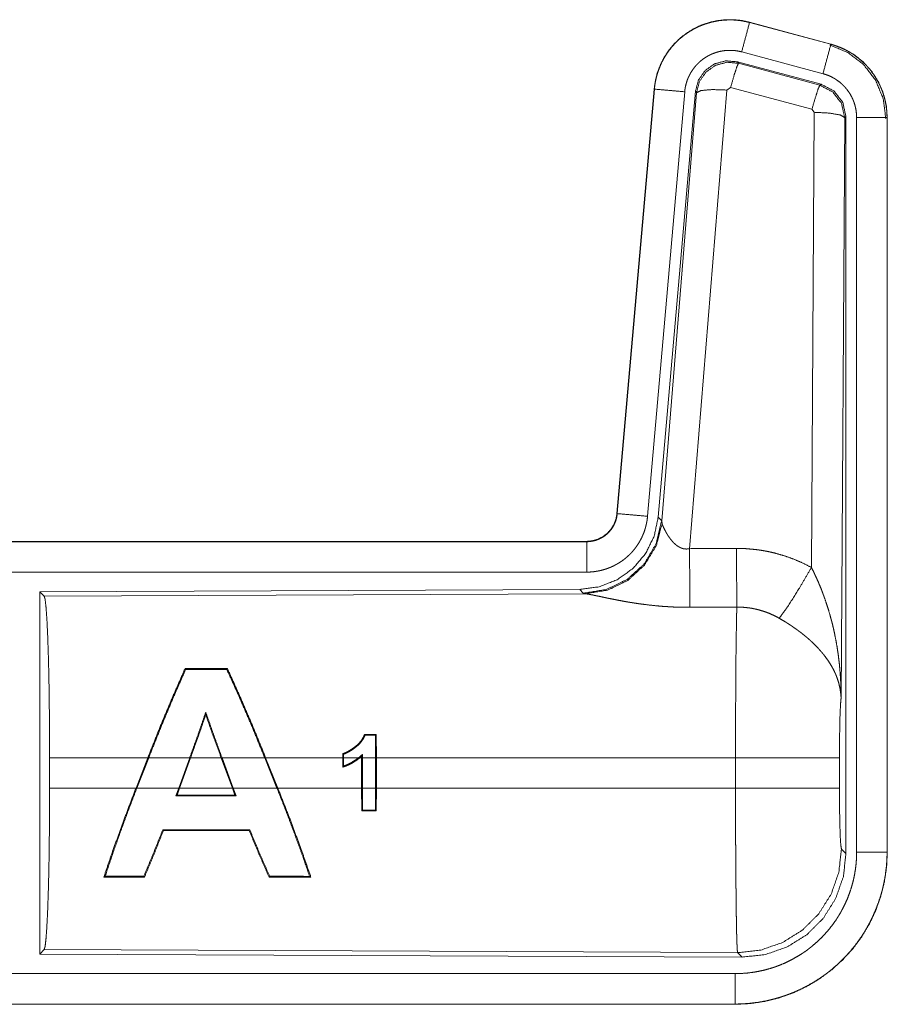
# Model space of a CAD drawing. Units: inches. Extents: x 24 to 136, y 13 to 116.
# Drawn here: x 32 to 34, y 16 to 18 of the extents above; entities that cross this region are included whole.
import ezdxf

# ---------------------------------------------------------------- set-up
doc = ezdxf.new("R2010")
doc.units = ezdxf.units.IN
doc.header["$MEASUREMENT"] = 0
doc.layers.add('1', color=7, linetype='Continuous', true_color=0xffffff)

msp = doc.modelspace()

# ---------------------------------------------------------------- linework, layer by layer
at = {"layer": '1', "color": 18, "linetype": 'Continuous', "lineweight": 18}
for p, q in [((33.5343, 17.6868), (33.5344, 17.6872)), ((33.5343, 17.6868), (33.6679, 17.651)), ((33.668, 17.6514), (33.5344, 17.6872)), ((33.655, 17.6027), (33.5214, 17.6385)), ((33.6679, 17.651), (33.668, 17.6514)), ((33.6519, 17.5853), (33.5145, 17.6221)), ((33.5145, 17.6221), (33.5162, 17.6198)), ((33.5162, 17.6198), (33.6498, 17.5837)), ((33.3776, 17.5774), (33.3166, 16.8803)), ((33.317, 16.8803), (33.378, 17.5773)), ((33.4278, 17.573), (33.3668, 16.8759)), ((33.378, 17.5773), (33.3776, 17.5774)), ((33.4455, 17.5738), (33.3843, 16.8746)), ((33.497, 17.5758), (33.4358, 16.8228)), ((33.4472, 17.5715), (33.4455, 17.5738)), ((33.5032, 17.5802), (33.497, 17.5758)), ((33.6369, 17.5442), (33.5032, 17.5802)), ((33.6498, 17.5837), (33.6519, 17.5853)), ((33.39, 16.8684), (33.4472, 17.5715)), ((33.6406, 17.5393), (33.6369, 17.5442)), ((33.636, 16.792), (33.6406, 17.5393)), ((33.6906, 17.5306), (33.6847, 16.5775)), ((33.6927, 17.5322), (33.6906, 17.5306)), ((33.6927, 16.3221), (33.6927, 17.5322)), ((33.7102, 16.3245), (33.7102, 17.5307)), ((33.7602, 17.5307), (33.7602, 16.3245)), ((33.7602, 17.5307), (33.7606, 17.5307)), ((33.7606, 16.3245), (33.7606, 17.5307)), ((33.317, 16.8803), (33.3166, 16.8803)), ((33.3843, 16.8746), (33.39, 16.8684)), ((33.39, 16.8684), (33.3907, 16.8637)), ((33.2669, 16.8347), (27.7354, 16.8347)), ((28.7753, 16.8343), (33.2669, 16.8343)), ((33.2669, 16.8343), (33.2669, 16.8347)), ((33.2669, 16.7843), (28.7753, 16.7843)), ((33.2555, 16.756), (32.3685, 16.7521)), ((32.3685, 16.7521), (32.3758, 16.7449)), ((32.3685, 16.7521), (32.3685, 16.1572)), ((32.3758, 16.7449), (33.2649, 16.7488)), ((33.2612, 16.7498), (33.2555, 16.756)), ((33.2649, 16.7488), (33.2612, 16.7498)), ((32.6072, 16.6259), (32.6082, 16.6244)), ((32.6768, 16.626), (32.6758, 16.6245)), ((32.6412, 16.5502), (32.6412, 16.5544)), ((32.9213, 16.5177), (32.92, 16.5164)), ((32.9202, 16.4796), (32.92, 16.5164)), ((32.9213, 16.5177), (32.9215, 16.4796)), ((32.3848, 16.4298), (32.3848, 16.4796)), ((32.5461, 16.4796), (32.3848, 16.4796)), ((32.5267, 16.4298), (32.5461, 16.4796)), ((32.5475, 16.4796), (32.5281, 16.4298)), ((32.6149, 16.4796), (32.5475, 16.4796)), ((32.5968, 16.4298), (32.6149, 16.4796)), ((32.6163, 16.4796), (32.5982, 16.4298)), ((32.6665, 16.4796), (32.6163, 16.4796)), ((32.6849, 16.4298), (32.6665, 16.4796)), ((32.7381, 16.4796), (32.6679, 16.4796)), ((32.6679, 16.4796), (32.6863, 16.4298)), ((32.7581, 16.4298), (32.7381, 16.4796)), ((32.8662, 16.4796), (32.7396, 16.4796)), ((32.7396, 16.4796), (32.7595, 16.4298)), ((32.8662, 16.4796), (32.8662, 16.4862)), ((32.8662, 16.4796), (32.8662, 16.4641)), ((32.8675, 16.4853), (32.8675, 16.4796)), ((32.8923, 16.4796), (32.8675, 16.4796)), ((32.8675, 16.4659), (32.8675, 16.4796)), ((32.8972, 16.4796), (32.8944, 16.4796)), ((32.8972, 16.4796), (32.8972, 16.482)), ((32.8972, 16.4796), (32.8972, 16.4298)), ((32.8985, 16.4851), (32.8985, 16.4796)), ((32.9202, 16.4796), (32.8985, 16.4796)), ((32.8985, 16.4298), (32.8985, 16.4796)), ((32.9202, 16.4796), (32.9202, 16.4298)), ((33.5113, 16.4796), (32.9215, 16.4796)), ((32.9215, 16.4298), (32.9215, 16.4796)), ((33.5113, 16.4298), (33.5113, 16.4796)), ((33.682, 16.4796), (33.682, 16.4298)), ((32.3848, 16.4298), (32.5267, 16.4298)), ((32.5281, 16.4298), (32.5968, 16.4298)), ((32.5968, 16.4298), (32.5921, 16.4169)), ((32.594, 16.4183), (32.5982, 16.4298)), ((32.5982, 16.4298), (32.6849, 16.4298)), ((32.6849, 16.4298), (32.6892, 16.4183)), ((32.6911, 16.417), (32.6863, 16.4298)), ((32.6863, 16.4298), (32.7581, 16.4298)), ((32.7595, 16.4298), (32.8972, 16.4298)), ((32.8974, 16.3922), (32.8972, 16.4298)), ((32.8985, 16.4298), (32.8987, 16.3935)), ((32.8985, 16.4298), (32.9202, 16.4298)), ((32.92, 16.3935), (32.9202, 16.4298)), ((32.9215, 16.4298), (32.9213, 16.3922)), ((32.9215, 16.4298), (33.5113, 16.4298)), ((32.594, 16.4183), (32.5921, 16.4169)), ((32.6892, 16.4183), (32.6911, 16.417)), ((32.8974, 16.3922), (32.8987, 16.3935)), ((32.9213, 16.3922), (32.92, 16.3935)), ((32.5716, 16.3599), (32.5707, 16.3613)), ((32.7126, 16.3599), (32.7135, 16.3612)), ((33.6853, 16.3294), (33.6927, 16.3221)), ((33.7602, 16.3245), (33.7606, 16.3245)), ((32.4738, 16.2835), (32.476, 16.285)), ((32.5406, 16.2835), (32.5395, 16.285)), ((32.7452, 16.2834), (32.7462, 16.2849)), ((32.814, 16.2833), (32.8118, 16.2848)), ((32.3758, 16.1645), (32.3685, 16.1572)), ((32.3685, 16.1572), (33.522, 16.1522)), ((33.5147, 16.1595), (32.3758, 16.1645)), ((33.522, 16.1522), (33.5147, 16.1595)), ((28.7753, 16.1251), (33.5108, 16.1251)), ((33.5108, 16.0747), (27.7354, 16.0747)), ((33.5108, 16.0751), (28.7753, 16.0751)), ((33.5108, 16.0751), (33.5108, 16.0747))]:
    msp.add_line(p, q, dxfattribs=at)
for points, knots in [([(33.5344, 17.6872), (33.5211, 17.69), (33.5075, 17.6913), (33.4939, 17.6912), (33.4804, 17.6895), (33.4671, 17.6864), (33.4543, 17.6819), (33.442, 17.676), (33.4304, 17.6688), (33.4197, 17.6604), (33.41, 17.6509), (33.4013, 17.6404), (33.3939, 17.629), (33.3877, 17.6168), (33.3829, 17.6041), (33.3796, 17.5909), (33.3776, 17.5774)], [0, 0, 0.062529, 0.125054, 0.187564, 0.250055, 0.312549, 0.375034, 0.437519, 0.500003, 0.562477, 0.624961, 0.687452, 0.74994, 0.812447, 0.874951, 0.937472, 1, 1]), ([(33.378, 17.5773), (33.3784, 17.5808), (33.3788, 17.5842), (33.3794, 17.5875), (33.38, 17.5909), (33.3815, 17.5975), (33.3833, 17.604), (33.3856, 17.6104), (33.3881, 17.6167), (33.3895, 17.6198), (33.391, 17.6228), (33.3918, 17.6243), (33.3926, 17.6259), (33.3934, 17.6274), (33.3943, 17.6288), (33.3978, 17.6346), (33.4017, 17.6402), (33.4058, 17.6455), (33.4103, 17.6506), (33.4126, 17.6531), (33.415, 17.6555), (33.4162, 17.6567), (33.4175, 17.6579), (33.4187, 17.659), (33.42, 17.6602), (33.4252, 17.6645), (33.4307, 17.6685), (33.4363, 17.6723), (33.4422, 17.6757), (33.4452, 17.6773), (33.4482, 17.6788), (33.4498, 17.6795), (33.4513, 17.6802), (33.4529, 17.6809), (33.4545, 17.6816), (33.4608, 17.684), (33.4673, 17.6861), (33.4738, 17.6878), (33.4804, 17.6891), (33.4838, 17.6897), (33.4871, 17.6901), (33.4888, 17.6903), (33.4905, 17.6905), (33.4922, 17.6906), (33.494, 17.6907), (33.5008, 17.691), (33.5075, 17.6909), (33.5143, 17.6904), (33.521, 17.6896), (33.5277, 17.6883), (33.5343, 17.6868)], [0, 0, 0.015763, 0.031531, 0.04728, 0.062961, 0.094189, 0.125308, 0.156414, 0.187595, 0.20324, 0.218942, 0.226821, 0.234694, 0.242559, 0.2504, 0.28165, 0.31278, 0.343874, 0.375029, 0.390659, 0.40635, 0.414216, 0.42209, 0.429962, 0.437814, 0.4691, 0.500251, 0.531339, 0.562477, 0.578096, 0.593765, 0.601615, 0.609481, 0.617362, 0.62523, 0.656545, 0.687704, 0.718809, 0.749922, 0.765522, 0.781163, 0.789017, 0.79686, 0.804738, 0.812622, 0.84398, 0.875171, 0.906272, 0.937389, 0.968599, 1, 1]), ([(33.5343, 17.6868), (33.5277, 17.6622), (33.5214, 17.6385)], [0, 0, 0.509789, 1, 1]), ([(33.5214, 17.6385), (33.5174, 17.6394), (33.5134, 17.6402), (33.5094, 17.6407), (33.5053, 17.641), (33.5013, 17.641), (33.4972, 17.6409), (33.4962, 17.6408), (33.4952, 17.6407), (33.4942, 17.6406), (33.4931, 17.6405), (33.4911, 17.6402), (33.4891, 17.6399), (33.4851, 17.6391), (33.4812, 17.6381), (33.4774, 17.6368), (33.4736, 17.6354), (33.4717, 17.6346), (33.4698, 17.6337), (33.468, 17.6328), (33.4662, 17.6319), (33.4627, 17.6298), (33.4593, 17.6276), (33.4561, 17.6252), (33.4529, 17.6226), (33.4514, 17.6212), (33.4499, 17.6198), (33.4485, 17.6184), (33.4471, 17.6169), (33.4444, 17.6138), (33.442, 17.6106), (33.4397, 17.6073), (33.4375, 17.6038), (33.437, 17.6029), (33.4365, 17.602), (33.4361, 17.6011), (33.4356, 17.6002), (33.4347, 17.5984), (33.4338, 17.5965), (33.4323, 17.5928), (33.431, 17.5889), (33.4299, 17.5851), (33.429, 17.5811), (33.4286, 17.5791), (33.4283, 17.5771), (33.428, 17.575), (33.4278, 17.573)], [0, 0, 0.031406, 0.062606, 0.093724, 0.124827, 0.156004, 0.187374, 0.195251, 0.203135, 0.210979, 0.218835, 0.23446, 0.250071, 0.281198, 0.312279, 0.343437, 0.374767, 0.390508, 0.406246, 0.421888, 0.437523, 0.468642, 0.499749, 0.530895, 0.562185, 0.577915, 0.593656, 0.609339, 0.624967, 0.656128, 0.687209, 0.718349, 0.749595, 0.757449, 0.765298, 0.773177, 0.781054, 0.796752, 0.812415, 0.843589, 0.874691, 0.905812, 0.937038, 0.952728, 0.968465, 0.984232, 1, 1]), ([(33.6679, 17.651), (33.6613, 17.6264), (33.655, 17.6027)], [0, 0, 0.509789, 1, 1]), ([(33.666, 17.6498), (33.696, 17.6373), (33.7218, 17.6174), (33.7416, 17.5914), (33.754, 17.5612), (33.7581, 17.5288)], [0, 0, 0.199752, 0.399534, 0.599454, 0.799604, 1, 1]), ([(33.6679, 17.651), (33.6681, 17.6509), (33.6682, 17.6509), (33.6685, 17.6508), (33.6688, 17.6507), (33.6691, 17.6506), (33.6698, 17.6505), (33.6704, 17.6503), (33.6716, 17.6499), (33.6728, 17.6495), (33.6753, 17.6487), (33.6777, 17.6479), (33.6824, 17.6461), (33.6871, 17.6441), (33.6917, 17.6419), (33.6962, 17.6395), (33.6984, 17.6383), (33.7006, 17.6369), (33.7017, 17.6363), (33.7028, 17.6356), (33.7039, 17.6349), (33.7049, 17.6342), (33.7132, 17.6282), (33.7208, 17.6215), (33.7245, 17.618), (33.7279, 17.6143), (33.7296, 17.6124), (33.7313, 17.6105), (33.7329, 17.6085), (33.7345, 17.6064), (33.7404, 17.5981), (33.7455, 17.5894), (33.7478, 17.5848), (33.7499, 17.5802), (33.7509, 17.5779), (33.7518, 17.5755), (33.7523, 17.5743), (33.7527, 17.5731), (33.7532, 17.5719), (33.7536, 17.5707), (33.7565, 17.5609), (33.7585, 17.551), (33.7598, 17.5409), (33.7602, 17.5307)], [0, 0, 0.000991, 0.001965, 0.003952, 0.005919, 0.007889, 0.011813, 0.015742, 0.023614, 0.031452, 0.047134, 0.062762, 0.093999, 0.125188, 0.156406, 0.187702, 0.20338, 0.219106, 0.226989, 0.234864, 0.242737, 0.250593, 0.313064, 0.375257, 0.406382, 0.437589, 0.453252, 0.468938, 0.484688, 0.500432, 0.562971, 0.625171, 0.656277, 0.687454, 0.703093, 0.718764, 0.72662, 0.734485, 0.74236, 0.750244, 0.81285, 0.87507, 0.937315, 1, 1]), ([(33.7606, 17.5307), (33.7589, 17.551), (33.754, 17.5709), (33.7459, 17.5896), (33.7348, 17.6067), (33.7211, 17.6219), (33.7051, 17.6346), (33.6872, 17.6445), (33.668, 17.6514)], [0, 0, 0.125024, 0.250016, 0.375019, 0.499996, 0.624983, 0.749975, 0.874985, 1, 1]), ([(33.5145, 17.6221), (33.4955, 17.6238), (33.477, 17.6189), (33.4614, 17.6079), (33.4505, 17.5923), (33.4455, 17.5738)], [0, 0, 0.200082, 0.400032, 0.599975, 0.799947, 1, 1]), ([(33.4472, 17.5715), (33.4521, 17.5899), (33.4631, 17.6055), (33.4787, 17.6165), (33.4972, 17.6214), (33.5162, 17.6198)], [0, 0, 0.200038, 0.400064, 0.600082, 0.800064, 1, 1]), ([(33.5162, 17.6198), (33.5137, 17.6144), (33.509, 17.6002), (33.5032, 17.5802)], [0, 0, 0.142831, 0.500057, 1, 1]), ([(33.7102, 17.5307), (33.71, 17.5368), (33.7092, 17.5428), (33.708, 17.5488), (33.7063, 17.5546), (33.7058, 17.5561), (33.7052, 17.5575), (33.7047, 17.5589), (33.7041, 17.5603), (33.7028, 17.5631), (33.7014, 17.5658), (33.6984, 17.5711), (33.6948, 17.576), (33.6939, 17.5773), (33.6929, 17.5784), (33.6919, 17.5796), (33.6909, 17.5807), (33.6888, 17.583), (33.6867, 17.5851), (33.6821, 17.5891), (33.6771, 17.5926), (33.6759, 17.5935), (33.6746, 17.5943), (33.6732, 17.5951), (33.6719, 17.5958), (33.6692, 17.5973), (33.6665, 17.5986), (33.6608, 17.6009), (33.655, 17.6027)], [0, 0, 0.062681, 0.124928, 0.187146, 0.249751, 0.265512, 0.281238, 0.296905, 0.31253, 0.343719, 0.374831, 0.437032, 0.499562, 0.515308, 0.531064, 0.546756, 0.562413, 0.593616, 0.62475, 0.68694, 0.749433, 0.765147, 0.780895, 0.796619, 0.812317, 0.843608, 0.874822, 0.937246, 1, 1]), ([(33.378, 17.5773), (33.4034, 17.5751), (33.4278, 17.573)], [0, 0, 0.509808, 1, 1]), ([(33.4472, 17.5715), (33.4547, 17.575), (33.4728, 17.5766), (33.497, 17.5758)], [0, 0, 0.163275, 0.522048, 1, 1]), ([(33.6498, 17.5837), (33.6473, 17.5783), (33.6427, 17.5642), (33.6369, 17.5442)], [0, 0, 0.142834, 0.500065, 1, 1]), ([(33.6498, 17.5837), (33.6709, 17.5727), (33.6854, 17.5539), (33.6906, 17.5306)], [0, 0, 0.33325, 0.666604, 1, 1]), ([(33.6927, 17.5322), (33.6875, 17.5555), (33.673, 17.5743), (33.6519, 17.5853)], [0, 0, 0.333349, 0.666662, 1, 1]), ([(33.6906, 17.5306), (33.6833, 17.5349), (33.6651, 17.538), (33.6406, 17.5393)], [0, 0, 0.1635, 0.522982, 1, 1]), ([(33.7602, 17.5307), (33.7347, 17.5307), (33.7102, 17.5307)], [0, 0, 0.509804, 1, 1]), ([(33.2669, 16.8343), (33.268, 16.8343), (33.2692, 16.8343), (33.2704, 16.8344), (33.2716, 16.8345), (33.2739, 16.8348), (33.2762, 16.8352), (33.2807, 16.8362), (33.2851, 16.8377), (33.2873, 16.8386), (33.2894, 16.8396), (33.2905, 16.8402), (33.2915, 16.8407), (33.2925, 16.8413), (33.2935, 16.8419), (33.2973, 16.8445), (33.3009, 16.8475), (33.3018, 16.8483), (33.3026, 16.8491), (33.3034, 16.85), (33.3042, 16.8508), (33.3057, 16.8526), (33.3072, 16.8545), (33.3098, 16.8583), (33.312, 16.8624), (33.3126, 16.8634), (33.313, 16.8645), (33.3135, 16.8656), (33.3139, 16.8667), (33.3147, 16.8689), (33.3154, 16.8711), (33.3164, 16.8756), (33.317, 16.8803)], [0, 0, 0.01577, 0.031506, 0.047258, 0.06295, 0.094442, 0.125831, 0.188144, 0.250333, 0.281528, 0.312931, 0.328663, 0.344356, 0.360025, 0.375624, 0.437828, 0.500118, 0.515758, 0.531422, 0.547179, 0.5629, 0.594217, 0.62538, 0.687574, 0.749984, 0.765708, 0.781443, 0.797175, 0.81282, 0.844012, 0.875135, 0.937343, 1, 1]), ([(33.3166, 16.8803), (33.315, 16.8712), (33.3117, 16.8626), (33.3068, 16.8547), (33.3006, 16.8478), (33.2932, 16.8422), (33.285, 16.8381), (33.2761, 16.8356), (33.2669, 16.8347)], [0, 0, 0.125041, 0.25003, 0.375007, 0.499984, 0.624979, 0.749961, 0.874931, 1, 1]), ([(33.317, 16.8803), (33.3424, 16.8781), (33.3668, 16.8759)], [0, 0, 0.509808, 1, 1]), ([(33.3843, 16.8746), (33.3777, 16.8434), (33.3636, 16.8147), (33.3429, 16.7903), (33.3169, 16.7718), (33.2872, 16.7601), (33.2555, 16.756)], [0, 0, 0.166704, 0.333361, 0.500004, 0.666641, 0.833302, 1, 1]), ([(33.39, 16.8684), (33.3811, 16.8312), (33.3617, 16.7982), (33.3335, 16.7723), (33.299, 16.7557), (33.2612, 16.7498)], [0, 0, 0.199963, 0.399988, 0.600022, 0.800031, 1, 1]), ([(33.3907, 16.8637), (33.3811, 16.8276), (33.3617, 16.7957), (33.3343, 16.7706), (33.3012, 16.7546), (33.2649, 16.7488)], [0, 0, 0.201782, 0.402982, 0.603124, 0.802055, 1, 1]), ([(33.3668, 16.8759), (33.3663, 16.8713), (33.3656, 16.8667), (33.3646, 16.8621), (33.3635, 16.8577), (33.3622, 16.8532), (33.3606, 16.8488), (33.3597, 16.8467), (33.3588, 16.8445), (33.3584, 16.8435), (33.3579, 16.8424), (33.3574, 16.8413), (33.3569, 16.8403), (33.3547, 16.8361), (33.3524, 16.8321), (33.3499, 16.8283), (33.3472, 16.8245), (33.3443, 16.8208), (33.3413, 16.8173), (33.3397, 16.8156), (33.338, 16.8139), (33.3364, 16.8123), (33.3347, 16.8107), (33.3312, 16.8076), (33.3276, 16.8047), (33.3238, 16.802), (33.3199, 16.7995), (33.3179, 16.7983), (33.3159, 16.7971), (33.3149, 16.7966), (33.3139, 16.796), (33.3128, 16.7955), (33.3118, 16.7949), (33.3076, 16.7929), (33.3033, 16.7912), (33.2989, 16.7896), (33.2945, 16.7882), (33.29, 16.787), (33.2855, 16.7861), (33.2832, 16.7857), (33.2809, 16.7853), (33.2785, 16.785), (33.2762, 16.7848), (33.2715, 16.7844), (33.2669, 16.7843)], [0, 0, 0.031417, 0.062647, 0.09378, 0.124865, 0.155979, 0.187172, 0.20283, 0.218529, 0.22641, 0.234287, 0.242142, 0.249995, 0.281274, 0.312416, 0.343508, 0.374607, 0.405771, 0.43708, 0.452809, 0.468544, 0.484223, 0.499872, 0.531044, 0.562152, 0.593221, 0.624365, 0.639972, 0.655616, 0.663461, 0.671327, 0.679201, 0.687073, 0.718438, 0.74966, 0.78076, 0.811842, 0.842965, 0.874175, 0.88983, 0.905559, 0.921302, 0.937045, 0.968502, 1, 1]), ([(33.3907, 16.8637), (33.3911, 16.8625), (33.3916, 16.8613), (33.3918, 16.8606), (33.3921, 16.8599), (33.3924, 16.8593), (33.3927, 16.8586), (33.3941, 16.8556), (33.3956, 16.8526), (33.3965, 16.851), (33.3974, 16.8493), (33.3978, 16.8485), (33.3983, 16.8477), (33.3988, 16.8469), (33.3993, 16.846), (33.4015, 16.8427), (33.4039, 16.8393), (33.4052, 16.8377), (33.4065, 16.836), (33.4072, 16.8352), (33.408, 16.8344), (33.4087, 16.8335), (33.4095, 16.8327), (33.4111, 16.8312), (33.4128, 16.8296), (33.4146, 16.8282), (33.4165, 16.8268), (33.4185, 16.8256), (33.4207, 16.8245), (33.4213, 16.8242), (33.4219, 16.824), (33.4224, 16.8238), (33.423, 16.8235), (33.4242, 16.8232), (33.4254, 16.8228), (33.4267, 16.8226), (33.4279, 16.8224), (33.4292, 16.8223), (33.4306, 16.8222), (33.4332, 16.8224), (33.4358, 16.8228)], [0, 0, 0.018797, 0.039131, 0.049825, 0.06084, 0.072155, 0.083729, 0.132545, 0.184915, 0.212327, 0.240462, 0.254827, 0.269331, 0.284046, 0.298884, 0.359558, 0.422091, 0.454112, 0.486625, 0.503094, 0.519716, 0.53645, 0.553346, 0.587412, 0.62195, 0.656984, 0.692754, 0.729193, 0.766239, 0.775641, 0.785065, 0.794498, 0.803954, 0.822932, 0.841988, 0.861262, 0.880744, 0.90049, 0.920413, 0.960047, 1, 1]), ([(33.2669, 16.8343), (33.2669, 16.8088), (33.2669, 16.7843)], [0, 0, 0.509804, 1, 1]), ([(33.4358, 16.8228), (33.4362, 16.7497), (33.4363, 16.7265)], [0, 0, 0.759469, 1, 1]), ([(33.5128, 16.8232), (33.529, 16.8228), (33.545, 16.8213), (33.549, 16.8208), (33.553, 16.8202), (33.557, 16.8195), (33.561, 16.8188), (33.5689, 16.8172), (33.5767, 16.8154), (33.592, 16.8109), (33.607, 16.8056), (33.6217, 16.7992), (33.636, 16.792)], [0, 0, 0.125778, 0.251366, 0.282793, 0.31424, 0.345714, 0.377171, 0.439856, 0.502255, 0.626581, 0.750659, 0.87497, 1, 1]), ([(33.5128, 16.8232), (33.5131, 16.7833), (33.5134, 16.7269)], [0, 0, 0.414076, 1, 1]), ([(33.5831, 16.7085), (33.5972, 16.728), (33.6155, 16.7569), (33.636, 16.792)], [0, 0, 0.243161, 0.588731, 1, 1]), ([(33.636, 16.792), (33.6391, 16.7858), (33.642, 16.7796), (33.6449, 16.7733), (33.6477, 16.7669), (33.6504, 16.7605), (33.653, 16.7541), (33.6542, 16.7508), (33.6554, 16.7475), (33.6566, 16.7443), (33.6578, 16.741), (33.6623, 16.7278), (33.6663, 16.7145), (33.6681, 16.7078), (33.6699, 16.701), (33.6716, 16.6943), (33.6731, 16.6875), (33.6759, 16.6739), (33.6783, 16.6603), (33.6793, 16.6534), (33.6803, 16.6466), (33.6811, 16.6397), (33.6819, 16.6328), (33.6831, 16.619), (33.684, 16.6052), (33.6843, 16.5983), (33.6845, 16.5914), (33.6846, 16.5879), (33.6846, 16.5844), (33.6846, 16.5827), (33.6847, 16.581), (33.6847, 16.5792), (33.6847, 16.5775)], [0, 0, 0.031109, 0.062263, 0.093437, 0.124659, 0.15593, 0.187247, 0.202925, 0.218621, 0.234327, 0.250045, 0.312809, 0.375474, 0.406787, 0.43811, 0.469431, 0.50073, 0.563208, 0.62559, 0.656769, 0.687949, 0.719139, 0.750337, 0.81272, 0.87511, 0.906322, 0.937541, 0.953154, 0.968766, 0.976575, 0.984391, 0.992199, 1, 1]), ([(33.4363, 16.7265), (33.423, 16.7266), (33.4098, 16.727), (33.4032, 16.7274), (33.3967, 16.7278), (33.3901, 16.7282), (33.3836, 16.7288), (33.3708, 16.7301), (33.3583, 16.7317), (33.3521, 16.7325), (33.346, 16.7334), (33.343, 16.7339), (33.3401, 16.7344), (33.3371, 16.7348), (33.3341, 16.7353), (33.3284, 16.7363), (33.3227, 16.7374), (33.3172, 16.7384), (33.3119, 16.7395), (33.3067, 16.7405), (33.3016, 16.7415), (33.2992, 16.742), (33.2968, 16.7425), (33.2944, 16.743), (33.2877, 16.7445), (33.2835, 16.7453), (33.2796, 16.7461), (33.276, 16.7469), (33.2743, 16.7472), (33.2727, 16.7475), (33.2719, 16.7476), (33.2712, 16.7478), (33.2704, 16.7479), (33.2697, 16.748), (33.2671, 16.7485), (33.2649, 16.7488)], [0, 0, 0.07689, 0.153289, 0.191301, 0.229186, 0.26699, 0.304658, 0.37911, 0.451982, 0.487826, 0.523261, 0.540836, 0.558309, 0.575659, 0.592869, 0.626695, 0.659763, 0.692049, 0.723545, 0.754175, 0.783946, 0.798474, 0.812757, 0.826679, 0.866264, 0.890769, 0.913706, 0.934952, 0.944931, 0.954423, 0.958992, 0.963443, 0.967777, 0.971956, 0.987243, 1, 1]), ([(32.3758, 16.7449), (32.3774, 16.7395), (32.3789, 16.7265), (32.3803, 16.7063), (32.3816, 16.6796), (32.3827, 16.6471), (32.3836, 16.6096), (32.3842, 16.5684), (32.3846, 16.5247), (32.3848, 16.4796)], [0, 0, 0.021241, 0.070392, 0.1464, 0.247131, 0.369691, 0.510531, 0.665579, 0.83033, 1, 1]), ([(33.5113, 16.4796), (33.5113, 16.4845), (33.5113, 16.4919), (33.5113, 16.4943), (33.5113, 16.4968), (33.5113, 16.509), (33.5114, 16.5378), (33.5115, 16.5659), (33.5116, 16.5796), (33.5116, 16.5887), (33.5118, 16.6105), (33.5119, 16.6272), (33.512, 16.643), (33.5122, 16.6582), (33.5122, 16.6618), (33.5123, 16.669), (33.5125, 16.6791), (33.5126, 16.6855), (33.5128, 16.6976), (33.513, 16.7085), (33.513, 16.7111), (33.5131, 16.7136), (33.5131, 16.7148), (33.5131, 16.716), (33.5132, 16.7172), (33.5132, 16.7183), (33.5133, 16.7228), (33.5134, 16.7269)], [0, 0, 0.019888, 0.049701, 0.059632, 0.069562, 0.118927, 0.235308, 0.348787, 0.404431, 0.441062, 0.529435, 0.596696, 0.660924, 0.722086, 0.736881, 0.765695, 0.806792, 0.832783, 0.881451, 0.925677, 0.936038, 0.946109, 0.95104, 0.955898, 0.960684, 0.965397, 0.983376, 1, 1]), ([(33.5831, 16.7085), (33.5751, 16.7128), (33.5669, 16.7165), (33.5584, 16.7197), (33.5497, 16.7223), (33.5453, 16.7234), (33.5408, 16.7243), (33.5386, 16.7248), (33.5363, 16.7252), (33.534, 16.7255), (33.5317, 16.7258), (33.5226, 16.7267), (33.5134, 16.7269)], [0, 0, 0.124705, 0.248749, 0.372626, 0.496869, 0.559299, 0.622028, 0.653535, 0.685079, 0.716586, 0.748106, 0.8739, 1, 1]), ([(33.6847, 16.5775), (33.6846, 16.5785), (33.6846, 16.5796), (33.6845, 16.5806), (33.6844, 16.5816), (33.6843, 16.5837), (33.684, 16.5858), (33.6834, 16.5901), (33.6827, 16.5944), (33.6806, 16.6031), (33.6776, 16.612), (33.6767, 16.6142), (33.6758, 16.6165), (33.6748, 16.6187), (33.6738, 16.6209), (33.6716, 16.6253), (33.6691, 16.6298), (33.6636, 16.6385), (33.6573, 16.6473), (33.6565, 16.6484), (33.6556, 16.6494), (33.6547, 16.6505), (33.6538, 16.6516), (33.652, 16.6537), (33.6502, 16.6559), (33.6463, 16.6601), (33.6423, 16.6642), (33.6381, 16.6683), (33.6338, 16.6724), (33.6315, 16.6744), (33.6292, 16.6764), (33.6269, 16.6783), (33.6245, 16.6803), (33.6197, 16.6842), (33.6147, 16.6879), (33.6122, 16.6898), (33.6096, 16.6916), (33.607, 16.6934), (33.6045, 16.6952), (33.5992, 16.6987), (33.5939, 16.7021), (33.5886, 16.7053), (33.5831, 16.7085)], [0, 0, 0.005952, 0.011946, 0.017969, 0.024006, 0.03617, 0.048433, 0.073268, 0.098529, 0.150443, 0.20451, 0.218391, 0.232369, 0.246439, 0.260599, 0.289245, 0.318358, 0.378179, 0.440498, 0.448498, 0.456532, 0.464592, 0.472665, 0.488902, 0.505227, 0.538173, 0.571549, 0.605394, 0.639734, 0.65712, 0.674647, 0.69231, 0.710106, 0.745912, 0.781982, 0.800136, 0.818319, 0.836502, 0.85467, 0.891, 0.927337, 0.963658, 1, 1]), ([(32.6072, 16.6259), (32.5872, 16.5803), (32.5665, 16.5309), (32.5461, 16.4796)], [0, 0, 0.314279, 0.65179, 1, 1]), ([(32.5475, 16.4796), (32.5679, 16.5307), (32.5884, 16.5796), (32.6082, 16.6244)], [0, 0, 0.350111, 0.68812, 1, 1]), ([(32.6758, 16.6245), (32.6961, 16.5797), (32.7172, 16.5307), (32.7381, 16.4796)], [0, 0, 0.311742, 0.649734, 1, 1]), ([(32.7396, 16.4796), (32.7185, 16.5309), (32.6973, 16.5803), (32.6768, 16.626)], [0, 0, 0.348354, 0.685866, 1, 1]), ([(33.6847, 16.5775), (33.6838, 16.568), (33.683, 16.5522), (33.6825, 16.5311), (33.6821, 16.5063), (33.682, 16.4796)], [0, 0, 0.097069, 0.258976, 0.474206, 0.727289, 1, 1]), ([(32.6412, 16.5544), (32.6285, 16.5174), (32.6149, 16.4796)], [0, 0, 0.493176, 1, 1]), ([(32.6679, 16.4796), (32.6541, 16.5175), (32.6412, 16.5544)], [0, 0, 0.506939, 1, 1]), ([(32.6163, 16.4796), (32.6291, 16.5152), (32.6412, 16.5502)], [0, 0, 0.505466, 1, 1]), ([(32.6412, 16.5502), (32.6535, 16.5152), (32.6665, 16.4796)], [0, 0, 0.494412, 1, 1]), ([(32.8662, 16.4862), (32.867, 16.4865), (32.8677, 16.4867), (32.8684, 16.487), (32.8691, 16.4873), (32.8705, 16.4878), (32.8719, 16.4885), (32.8746, 16.4898), (32.8773, 16.4914), (32.8799, 16.493), (32.8824, 16.4947), (32.8837, 16.4956), (32.8849, 16.4965), (32.8855, 16.497), (32.8862, 16.4974), (32.8868, 16.4979), (32.8874, 16.4984), (32.8897, 16.5003), (32.8919, 16.5024), (32.894, 16.5047), (32.896, 16.507), (32.8978, 16.5095), (32.8993, 16.5121), (32.9007, 16.5148), (32.9019, 16.5177)], [0, 0, 0.015703, 0.03142, 0.04709, 0.062731, 0.093942, 0.12512, 0.187374, 0.24971, 0.312189, 0.374969, 0.406383, 0.437795, 0.453437, 0.46912, 0.484757, 0.500424, 0.56284, 0.625173, 0.68765, 0.750509, 0.813348, 0.875665, 0.937772, 1, 1]), ([(32.9028, 16.5164), (32.9002, 16.511), (32.8968, 16.506), (32.8959, 16.5048), (32.8949, 16.5036), (32.8939, 16.5025), (32.8928, 16.5014), (32.8906, 16.4994), (32.8883, 16.4974), (32.8877, 16.497), (32.8871, 16.4965), (32.8865, 16.496), (32.8859, 16.4956), (32.8847, 16.4947), (32.8835, 16.4938), (32.8822, 16.493), (32.881, 16.4921), (32.8797, 16.4913), (32.8784, 16.4905), (32.8758, 16.489), (32.8731, 16.4876), (32.8704, 16.4863), (32.8675, 16.4853)], [0, 0, 0.123938, 0.248661, 0.280235, 0.311766, 0.343165, 0.37442, 0.436833, 0.499245, 0.514819, 0.530437, 0.546067, 0.561689, 0.592934, 0.624274, 0.655621, 0.687018, 0.718514, 0.749893, 0.81254, 0.874964, 0.93738, 1, 1]), ([(32.9019, 16.5177), (32.9024, 16.517), (32.9028, 16.5164)], [0, 0, 0.501167, 1, 1]), ([(32.8662, 16.4862), (32.8669, 16.4857), (32.8675, 16.4853)], [0, 0, 0.500885, 1, 1]), ([(32.8662, 16.4641), (32.8672, 16.4644), (32.8681, 16.4647), (32.8691, 16.4651), (32.87, 16.4654), (32.8719, 16.4661), (32.8738, 16.4669), (32.8756, 16.4677), (32.8775, 16.4686), (32.8793, 16.4695), (32.8811, 16.4705), (32.888, 16.4747), (32.8944, 16.4796)], [0, 0, 0.031285, 0.062554, 0.09375, 0.124971, 0.18747, 0.249895, 0.312413, 0.375037, 0.437756, 0.500361, 0.749989, 1, 1]), ([(32.8923, 16.4796), (32.8866, 16.4754), (32.8805, 16.4717), (32.879, 16.4708), (32.8774, 16.47), (32.8758, 16.4692), (32.8741, 16.4685), (32.8709, 16.4671), (32.8675, 16.4659)], [0, 0, 0.250031, 0.49975, 0.562455, 0.625084, 0.687668, 0.750262, 0.875095, 1, 1]), ([(32.8923, 16.4796), (32.8939, 16.4809), (32.8955, 16.4823), (32.8962, 16.483), (32.897, 16.4837), (32.8977, 16.4844), (32.8985, 16.4851)], [0, 0, 0.250356, 0.500189, 0.625114, 0.750128, 0.874852, 1, 1]), ([(32.8972, 16.482), (32.8958, 16.4808), (32.8944, 16.4796)], [0, 0, 0.499801, 1, 1]), ([(32.8972, 16.482), (32.8975, 16.4828), (32.8978, 16.4836), (32.8985, 16.4851)], [0, 0, 0.249337, 0.499971, 1, 1]), ([(33.682, 16.4796), (33.6766, 16.4796), (33.6426, 16.4796), (33.5838, 16.4796), (33.5113, 16.4796)], [0, 0, 0.031591, 0.230485, 0.575181, 1, 1]), ([(32.8662, 16.4641), (32.8669, 16.465), (32.8675, 16.4659)], [0, 0, 0.497814, 1, 1]), ([(32.3848, 16.4298), (32.3846, 16.3847), (32.3842, 16.3409), (32.3836, 16.2997), (32.3827, 16.2623), (32.3816, 16.2298), (32.3803, 16.203), (32.3789, 16.1829), (32.3774, 16.1699), (32.3758, 16.1645)], [0, 0, 0.169671, 0.334423, 0.489472, 0.630313, 0.752874, 0.853605, 0.929613, 0.978765, 1, 1]), ([(32.5267, 16.4298), (32.5072, 16.3785), (32.4893, 16.3291), (32.4738, 16.2835)], [0, 0, 0.352976, 0.69051, 1, 1]), ([(32.476, 16.285), (32.4871, 16.3181), (32.4996, 16.3538), (32.5134, 16.3913), (32.5281, 16.4298)], [0, 0, 0.226635, 0.47273, 0.732546, 1, 1]), ([(32.7581, 16.4298), (32.7732, 16.3914), (32.7874, 16.3538), (32.8004, 16.318), (32.8118, 16.2848)], [0, 0, 0.267151, 0.526841, 0.773021, 1, 1]), ([(32.814, 16.2833), (32.798, 16.329), (32.7796, 16.3785), (32.7595, 16.4298)], [0, 0, 0.309845, 0.647339, 1, 1]), ([(33.5147, 16.1595), (33.5145, 16.1603), (33.5144, 16.1617), (33.5142, 16.1637), (33.514, 16.1664), (33.514, 16.1671), (33.5139, 16.1679), (33.5139, 16.1688), (33.5139, 16.1696), (33.5138, 16.1715), (33.5137, 16.1735), (33.5136, 16.1779), (33.5134, 16.1828), (33.5132, 16.1884), (33.5131, 16.1945), (33.513, 16.2012), (33.5129, 16.2047), (33.5128, 16.2084), (33.5127, 16.2161), (33.5125, 16.2243), (33.5124, 16.2329), (33.5123, 16.242), (33.5122, 16.2515), (33.5121, 16.2641), (33.512, 16.2693), (33.512, 16.2719), (33.5119, 16.2826), (33.5118, 16.2937), (33.5116, 16.3166), (33.5116, 16.3284), (33.5115, 16.3406), (33.5115, 16.3468), (33.5115, 16.353), (33.5114, 16.3656), (33.5114, 16.391), (33.5113, 16.4168), (33.5113, 16.4298)], [0, 0, 0.002919, 0.008123, 0.015609, 0.0254, 0.02821, 0.031159, 0.034239, 0.037458, 0.044298, 0.051668, 0.067989, 0.086405, 0.106914, 0.129524, 0.154258, 0.167429, 0.181045, 0.209565, 0.239777, 0.271674, 0.305238, 0.340488, 0.386955, 0.406236, 0.415978, 0.455641, 0.496381, 0.581081, 0.625042, 0.670086, 0.693014, 0.716081, 0.762486, 0.856397, 0.951765, 1, 1]), ([(33.682, 16.4298), (33.6766, 16.4298), (33.6426, 16.4298), (33.5838, 16.4298), (33.5113, 16.4298)], [0, 0, 0.031591, 0.230485, 0.575181, 1, 1]), ([(33.682, 16.4298), (33.6821, 16.3994), (33.6826, 16.3719), (33.6833, 16.3498), (33.6843, 16.3352), (33.6853, 16.3294)], [0, 0, 0.302096, 0.575969, 0.795994, 0.941732, 1, 1]), ([(32.5707, 16.3613), (32.5548, 16.3216), (32.5395, 16.285)], [0, 0, 0.518604, 1, 1]), ([(32.7462, 16.2849), (32.7301, 16.3215), (32.7135, 16.3612)], [0, 0, 0.481762, 1, 1]), ([(32.5406, 16.2835), (32.5559, 16.3203), (32.5716, 16.3599)], [0, 0, 0.483586, 1, 1]), ([(32.7126, 16.3599), (32.7291, 16.3203), (32.7452, 16.2834)], [0, 0, 0.516075, 1, 1]), ([(33.6853, 16.3294), (33.681, 16.2916), (33.6684, 16.2556), (33.648, 16.2233), (33.621, 16.1964), (33.5886, 16.1762), (33.5526, 16.1637), (33.5147, 16.1595)], [0, 0, 0.142823, 0.285675, 0.42856, 0.571448, 0.714326, 0.857172, 1, 1]), ([(33.7602, 16.3245), (33.7602, 16.3242), (33.7602, 16.3238), (33.7602, 16.3234), (33.7602, 16.323), (33.7602, 16.3215), (33.7602, 16.3199), (33.7601, 16.3184), (33.76, 16.3153), (33.7599, 16.3122), (33.7595, 16.3061), (33.759, 16.3), (33.7575, 16.2878), (33.7554, 16.2757), (33.7541, 16.2696), (33.7527, 16.2636), (33.7511, 16.2577), (33.7494, 16.2518), (33.7455, 16.2402), (33.7411, 16.2289), (33.7362, 16.2177), (33.7307, 16.2068), (33.7277, 16.2015), (33.7246, 16.1961), (33.723, 16.1935), (33.7214, 16.1909), (33.7197, 16.1883), (33.718, 16.1857), (33.711, 16.1757), (33.7035, 16.1661), (33.6955, 16.1569), (33.6871, 16.1481), (33.6782, 16.1397), (33.6689, 16.1316), (33.6665, 16.1297), (33.6641, 16.1278), (33.6617, 16.1259), (33.6592, 16.1241), (33.6542, 16.1205), (33.6492, 16.117), (33.6389, 16.1105), (33.6283, 16.1045), (33.6174, 16.099), (33.6062, 16.0941), (33.6005, 16.0918), (33.5947, 16.0897), (33.5918, 16.0886), (33.5889, 16.0877), (33.586, 16.0867), (33.5831, 16.0858), (33.5713, 16.0825), (33.5594, 16.0799), (33.5474, 16.0778), (33.5353, 16.0763), (33.5231, 16.0754), (33.5108, 16.0751)], [0, 0, 0.000985, 0.001969, 0.002954, 0.003938, 0.007876, 0.011811, 0.015746, 0.023605, 0.031455, 0.047142, 0.062816, 0.09415, 0.125547, 0.14129, 0.157022, 0.172695, 0.188327, 0.219483, 0.250572, 0.281663, 0.31284, 0.32848, 0.344174, 0.352041, 0.35992, 0.367783, 0.375635, 0.406911, 0.438054, 0.469141, 0.500237, 0.53143, 0.562785, 0.570656, 0.578529, 0.586391, 0.594231, 0.609885, 0.625493, 0.656622, 0.6877, 0.718801, 0.750005, 0.765672, 0.781392, 0.789263, 0.797134, 0.804984, 0.81282, 0.844063, 0.875183, 0.906262, 0.937378, 0.968602, 1, 1]), ([(33.5108, 16.1251), (33.5206, 16.1253), (33.5303, 16.126), (33.54, 16.1272), (33.5496, 16.1289), (33.5591, 16.131), (33.5686, 16.1336), (33.5709, 16.1344), (33.5733, 16.1351), (33.5756, 16.1359), (33.5779, 16.1367), (33.5825, 16.1384), (33.5871, 16.1402), (33.596, 16.1442), (33.6047, 16.1486), (33.6132, 16.1534), (33.6215, 16.1586), (33.6255, 16.1613), (33.6295, 16.1642), (33.6314, 16.1657), (33.6334, 16.1672), (33.6353, 16.1687), (33.6372, 16.1703), (33.6447, 16.1767), (33.6518, 16.1834), (33.6585, 16.1905), (33.6649, 16.1978), (33.6709, 16.2055), (33.6765, 16.2135), (33.6779, 16.2156), (33.6792, 16.2177), (33.6805, 16.2198), (33.6818, 16.2219), (33.6843, 16.2261), (33.6866, 16.2304), (33.691, 16.2391), (33.695, 16.248), (33.6985, 16.2571), (33.7016, 16.2664), (33.7029, 16.2711), (33.7042, 16.2758), (33.7053, 16.2806), (33.7064, 16.2855), (33.708, 16.2951), (33.7093, 16.3049), (33.71, 16.3147), (33.7102, 16.3245)], [0, 0, 0.031396, 0.062618, 0.09374, 0.124813, 0.155945, 0.18718, 0.195021, 0.20287, 0.21074, 0.218611, 0.234326, 0.24999, 0.281194, 0.312301, 0.343384, 0.374514, 0.390118, 0.405773, 0.413617, 0.42147, 0.429344, 0.437219, 0.468571, 0.499763, 0.530862, 0.561947, 0.593088, 0.62437, 0.632218, 0.640084, 0.647962, 0.655827, 0.671518, 0.687165, 0.718338, 0.749431, 0.78052, 0.811677, 0.827306, 0.842981, 0.858716, 0.874457, 0.905856, 0.937194, 0.968547, 1, 1]), ([(33.5108, 16.0747), (33.5353, 16.0759), (33.5595, 16.0795), (33.5833, 16.0854), (33.6064, 16.0937), (33.6286, 16.1042), (33.6496, 16.1168), (33.6693, 16.1314), (33.6874, 16.1479), (33.7039, 16.166), (33.7185, 16.1857), (33.7311, 16.2067), (33.7416, 16.2289), (33.7498, 16.252), (33.7558, 16.2758), (33.7594, 16.3), (33.7606, 16.3245)], [0, 0, 0.062521, 0.125028, 0.187536, 0.250039, 0.312532, 0.375022, 0.437515, 0.499998, 0.562485, 0.624971, 0.687461, 0.749957, 0.812461, 0.874963, 0.937479, 1, 1]), ([(33.522, 16.1522), (33.56, 16.1563), (33.596, 16.1688), (33.6284, 16.189), (33.6554, 16.2159), (33.6757, 16.2482), (33.6884, 16.2842), (33.6927, 16.3221)], [0, 0, 0.142894, 0.285758, 0.42859, 0.571416, 0.714248, 0.857111, 1, 1]), ([(33.7602, 16.3245), (33.7347, 16.3245), (33.7102, 16.3245)], [0, 0, 0.509804, 1, 1]), ([(33.5108, 16.0751), (33.5108, 16.1006), (33.5108, 16.1251)], [0, 0, 0.509788, 1, 1])]:
    msp.add_open_spline(points, degree=1, knots=knots, dxfattribs=at)
for points in [[(33.4358, 16.8228), (33.5128, 16.8232)], [(33.5134, 16.7269), (33.4363, 16.7265)], [(32.6768, 16.626), (32.6072, 16.6259)], [(32.6082, 16.6244), (32.6758, 16.6245)], [(32.9019, 16.5177), (32.9213, 16.5177)], [(32.92, 16.5164), (32.9028, 16.5164)], [(32.5921, 16.4169), (32.6911, 16.417)], [(32.6892, 16.4183), (32.594, 16.4183)], [(32.8987, 16.3935), (32.92, 16.3935)], [(32.9213, 16.3922), (32.8974, 16.3922)], [(32.7135, 16.3612), (32.5707, 16.3613)], [(32.5716, 16.3599), (32.7126, 16.3599)], [(32.4738, 16.2835), (32.5406, 16.2835)], [(32.5395, 16.285), (32.476, 16.285)], [(32.7452, 16.2834), (32.814, 16.2833)], [(32.8118, 16.2848), (32.7462, 16.2849)]]:
    msp.add_open_spline(points, degree=1, dxfattribs=at)

doc.saveas('drawing.dxf')
